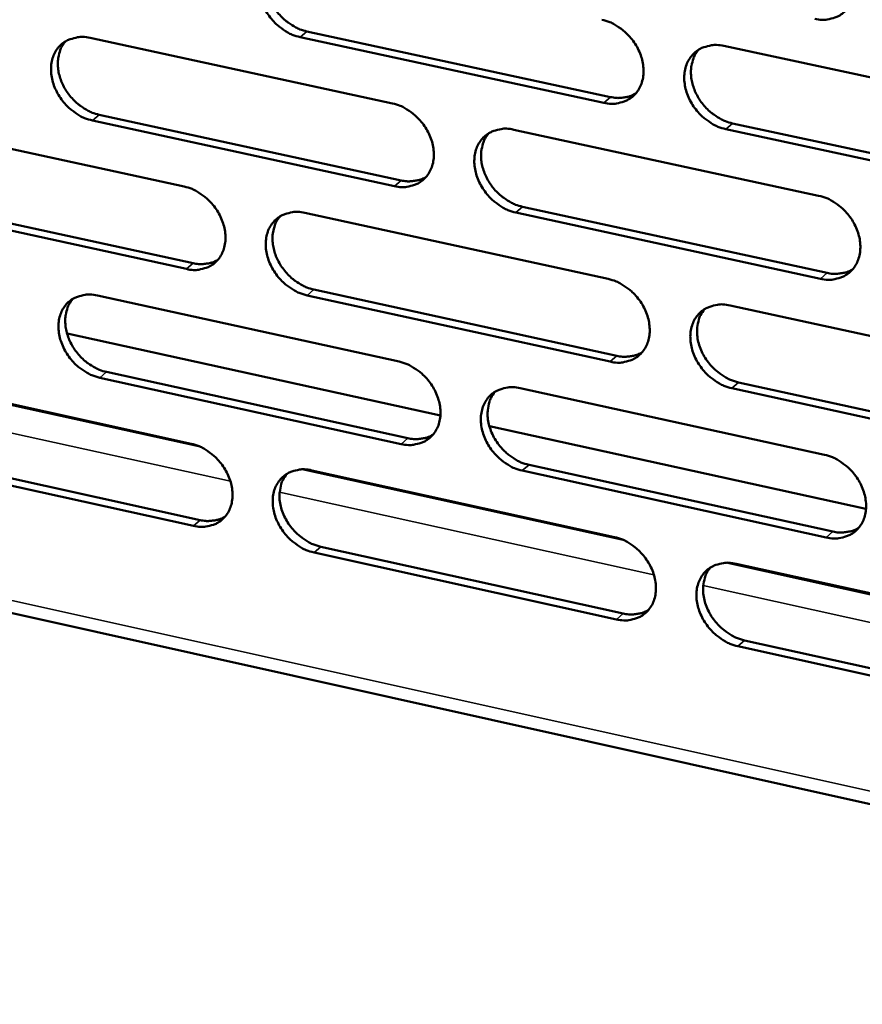
# Model space of a CAD drawing. Units: millimetres. Extents: x 65 to 5840, y 100 to 4100.
# Drawn here: x 5011 to 5054, y 2866 to 2916 of the extents above; entities that cross this region are included whole.
import ezdxf

# ---------------------------------------------------------------- set-up
doc = ezdxf.new("R2010")
doc.units = ezdxf.units.MM
doc.header["$LTSCALE"] = 20
doc.layers.add('Visible (ISO)', color=7, linetype='Continuous', lineweight=50)
doc.layers.add('Visible Narrow (ISO)', color=7, linetype='Continuous', lineweight=35)

msp = doc.modelspace()

# ---------------------------------------------------------------- linework, layer by layer
at = {"layer": 'Visible (ISO)'}
for p, q in [((5025.76, 2915.761), (5041.237, 2912.416)), ((5014.701, 2915.43), (5030.111, 2912.091)), ((5040.895, 2912.122), (5025.415, 2915.469)), ((5047.015, 2915.019), (5062.636, 2911.654)), ((4885.487, 2913.957), (5080.118, 2870.649)), ((5030.221, 2907.87), (5014.821, 2911.219)), ((5015.168, 2911.511), (5030.564, 2908.163)), ((5004.167, 2911.19), (5019.497, 2907.849)), ((5036.301, 2910.75), (5051.84, 2907.383)), ((5062.724, 2907.403), (5047.113, 2910.778)), ((5047.454, 2911.072), (5063.061, 2907.698)), ((5004.642, 2907.287), (5019.959, 2903.938)), ((5019.614, 2903.644), (5004.294, 2906.996)), ((5036.749, 2906.819), (5052.274, 2903.443)), ((5025.655, 2906.507), (5041.113, 2903.138)), ((5051.935, 2903.147), (5036.406, 2906.525)), ((5015.075, 2902.291), (5030.453, 2898.92)), ((5041.215, 2898.919), (5025.767, 2902.298)), ((5026.111, 2902.593), (5041.556, 2899.216)), ((5047.322, 2901.785), (5062.91, 2898.388)), ((5013.532, 2900.352), (5032.561, 2896.172)), ((5015.541, 2898.393), (5030.905, 2895.014)), ((5004.563, 2898.102), (5019.861, 2894.729)), ((5030.563, 2894.718), (5015.195, 2898.099)), ((5047.759, 2897.859), (5063.333, 2894.453)), ((5036.63, 2897.566), (5052.137, 2894.167)), ((5062.997, 2894.155), (5047.42, 2897.562)), ((5035.056, 2895.624), (5054.253, 2891.408)), ((5005.037, 2894.22), (5020.322, 2890.839)), ((5019.977, 2890.543), (5004.689, 2893.925)), ((5037.077, 2893.657), (5052.569, 2890.25)), ((5026.006, 2893.375), (5041.432, 2889.974)), ((5052.231, 2889.951), (5036.735, 2893.36)), ((5041.533, 2885.773), (5026.118, 2889.184)), ((5026.461, 2889.481), (5041.873, 2886.073)), ((5047.628, 2888.608), (5063.183, 2885.179)), ((5048.064, 2884.703), (5063.605, 2881.266)), ((5063.27, 2880.964), (5047.725, 2884.403))]:
    msp.add_line(p, q, dxfattribs=at)
at = {"layer": 'Visible (ISO)', "flags": 128}
for points in [[(5695.103, 3492.041, 0.000001), (5692.913, 3470.353, 0.000301)], [(5690.995, 3492.423, 0.000001), (5688.815, 3470.751, 0.000303)], [(5680.195, 3331.882, 0.000315), (5679.332, 3321.488, 0.000317), (5678.49, 3311.183, 0.000317), (5677.66, 3300.876, 0.00032), (5676.852, 3290.663, 0.00032), (5676.056, 3280.446, 0.000323), (5675.281, 3270.329, 0.000323), (5674.518, 3260.206, 0.000327), (5674.51, 3260.101, 0.000002), (5673.048, 3240.164, 0.000656), (5672.573, 3233.563, 0.000327), (5671.646, 3220.325)], [(5676.173, 3332.368, 0.000317), (5675.317, 3321.98, 0.00032), (5674.481, 3311.681, 0.00032), (5673.658, 3301.38, 0.000323), (5672.855, 3291.173, 0.000323), (5672.066, 3280.963, 0.000326), (5671.298, 3270.852, 0.000326), (5670.542, 3260.736, 0.00033), (5670.534, 3260.63, 0.000002), (5669.086, 3240.705, 0.000661), (5668.615, 3234.108, 0.00033), (5667.697, 3220.878)], [(5051.542, 2920.655, -0.032859), (5051.953, 2920.532, -0.053576), (5052.188, 2920.413, -0.013911), (5052.607, 2920.127, -0.032222), (5052.776, 2919.987, -0.030621), (5053.029, 2919.716, -0.030615), (5053.247, 2919.417, -0.032256), (5053.42, 2919.103, -0.031367), (5053.556, 2918.76, -0.036176), (5053.637, 2918.432, -0.034687), (5053.673, 2918.081, -0.041995), (5053.656, 2917.765, -0.040564), (5053.585, 2917.446, -0.047957), (5053.47, 2917.169, -0.047234), (5053.303, 2916.916, -0.050465), (5053.096, 2916.708, -0.050484), (5052.852, 2916.545, -0.047117), (5052.67, 2916.469, -0.022991), (5052.279, 2916.368, -0.065353), (5052.014, 2916.347, -0.04564), (5051.638, 2916.402)], [(5025.415, 2915.469, -0.032773), (5025.009, 2915.593, -0.05352), (5024.776, 2915.71, -0.013848), (5024.362, 2915.995, -0.032121), (5024.195, 2916.134, -0.03039), (5023.944, 2916.403, -0.030415), (5023.727, 2916.7, -0.031974), (5023.555, 2917.011, -0.031089), (5023.419, 2917.352, -0.035885), (5023.337, 2917.677, -0.03436), (5023.301, 2918.026, -0.041785), (5023.315, 2918.339, -0.040284), (5023.384, 2918.657, -0.047979), (5023.496, 2918.932, -0.047191), (5023.66, 2919.184, -0.05079), (5023.862, 2919.391, -0.050757), (5024.103, 2919.553, -0.047549), (5024.283, 2919.629, -0.023256), (5024.668, 2919.73, -0.065752), (5024.931, 2919.75, -0.046013), (5025.302, 2919.696)], [(5024.043, 2919.519, 0.039151), (5023.855, 2919.257, 0.062372), (5023.773, 2919.071, 0.018273), (5023.677, 2918.707, 0.038676), (5023.651, 2918.53, 0.032253), (5023.651, 2918.227, 0.033709), (5023.688, 2917.939, 0.028799), (5023.769, 2917.63, 0.029877), (5023.881, 2917.343, 0.027185), (5024.034, 2917.054, 0.027638), (5024.214, 2916.788, 0.027278), (5024.425, 2916.541, 0.027037), (5024.663, 2916.316, 0.029012), (5024.806, 2916.208, 0.011395), (5025.191, 2915.965, 0.049107), (5025.397, 2915.867, 0.029481), (5025.76, 2915.761)], [(5040.793, 2916.359, -0.032801), (5041.201, 2916.236, -0.053522), (5041.435, 2916.118, -0.013872), (5041.852, 2915.832, -0.032158), (5042.02, 2915.692, -0.030518), (5042.273, 2915.423, -0.030519), (5042.49, 2915.124, -0.032148), (5042.663, 2914.812, -0.031256), (5042.799, 2914.47, -0.036087), (5042.88, 2914.143, -0.034581), (5042.916, 2913.793, -0.041964), (5042.9, 2913.479, -0.04051), (5042.83, 2913.16, -0.048031), (5042.716, 2912.885, -0.047296), (5042.55, 2912.633, -0.050632), (5042.345, 2912.426, -0.050646), (5042.103, 2912.264, -0.047269), (5041.921, 2912.188, -0.023082), (5041.533, 2912.088, -0.065466), (5041.269, 2912.067, -0.045763), (5040.895, 2912.122)], [(5014.821, 2911.219, -0.032714), (5014.417, 2911.343, -0.053466), (5014.185, 2911.46, -0.013809), (5013.772, 2911.744, -0.032057), (5013.606, 2911.883, -0.030288), (5013.356, 2912.15, -0.03032), (5013.14, 2912.446, -0.031868), (5012.968, 2912.757, -0.030979), (5012.833, 2913.096, -0.035796), (5012.751, 2913.42, -0.034255), (5012.714, 2913.768, -0.041753), (5012.728, 2914.08, -0.04023), (5012.795, 2914.397, -0.048051), (5012.906, 2914.67, -0.047251), (5013.069, 2914.921, -0.050956), (5013.27, 2915.127, -0.050919), (5013.509, 2915.288, -0.047702), (5013.688, 2915.363, -0.023347), (5014.071, 2915.464, -0.065865), (5014.332, 2915.484, -0.046137), (5014.701, 2915.43)], [(5013.455, 2915.258, 0.039199), (5013.268, 2914.997, 0.062469), (5013.186, 2914.812, 0.018315), (5013.091, 2914.449, 0.038712), (5013.066, 2914.274, 0.032204), (5013.066, 2913.971, 0.033678), (5013.103, 2913.684, 0.028725), (5013.184, 2913.376, 0.029813), (5013.296, 2913.09, 0.027109), (5013.448, 2912.801, 0.027563), (5013.628, 2912.536, 0.027215), (5013.838, 2912.29, 0.026966), (5014.075, 2912.065, 0.028976), (5014.218, 2911.958, 0.011377), (5014.602, 2911.715, 0.049084), (5014.806, 2911.617, 0.02945), (5015.168, 2911.511)], [(5047.113, 2910.778, -0.032769), (5046.704, 2910.902, -0.053462), (5046.47, 2911.02, -0.013841), (5046.052, 2911.307, -0.032127), (5045.884, 2911.446, -0.030523), (5045.632, 2911.716, -0.030516), (5045.415, 2912.014, -0.032171), (5045.242, 2912.327, -0.03127), (5045.106, 2912.669, -0.036116), (5045.025, 2912.996, -0.034603), (5044.989, 2913.346, -0.041983), (5045.005, 2913.66, -0.04052), (5045.075, 2913.979, -0.048019), (5045.189, 2914.254, -0.047265), (5045.356, 2914.507, -0.050584), (5045.561, 2914.714, -0.050575), (5045.804, 2914.877, -0.047221), (5045.986, 2914.952, -0.023038), (5046.376, 2915.054, -0.065427), (5046.64, 2915.074, -0.045724), (5047.015, 2915.019)], [(5045.722, 2914.829, 0.038925), (5045.535, 2914.564, 0.062036), (5045.453, 2914.378, 0.018087), (5045.359, 2914.012, 0.038473), (5045.335, 2913.836, 0.032196), (5045.335, 2913.533, 0.033624), (5045.374, 2913.245, 0.02879), (5045.456, 2912.936, 0.029855), (5045.569, 2912.65, 0.027173), (5045.722, 2912.361, 0.02763), (5045.904, 2912.096, 0.027224), (5046.115, 2911.85, 0.027005), (5046.353, 2911.626, 0.028878), (5046.497, 2911.519, 0.011288), (5046.884, 2911.276, 0.048862), (5047.09, 2911.178, 0.029334), (5047.454, 2911.072)], [(5041.237, 2912.416, 0.031436), (5041.517, 2912.369, 0.048995), (5041.7, 2912.369, 0.012281), (5041.929, 2912.397, 0.01348), (5042.137, 2912.433, 0.05387), (5042.291, 2912.482, 0.032992), (5042.525, 2912.604)], [(5030.111, 2912.091, -0.032742), (5030.518, 2911.967, -0.053468), (5030.751, 2911.849, -0.013833), (5031.166, 2911.564, -0.032094), (5031.333, 2911.425, -0.030416), (5031.584, 2911.156, -0.030424), (5031.801, 2910.859, -0.032041), (5031.974, 2910.547, -0.031145), (5032.109, 2910.207, -0.035997), (5032.191, 2909.881, -0.034475), (5032.227, 2909.532, -0.041932), (5032.212, 2909.219, -0.040457), (5032.143, 2908.902, -0.048104), (5032.03, 2908.628, -0.047357), (5031.865, 2908.377, -0.050799), (5031.662, 2908.171, -0.050808), (5031.421, 2908.01, -0.047421), (5031.241, 2907.935, -0.023173), (5030.855, 2907.835, -0.065579), (5030.592, 2907.815, -0.045887), (5030.221, 2907.87)], [(5036.406, 2906.525, -0.032711), (5035.999, 2906.649, -0.053408), (5035.766, 2906.767, -0.013802), (5035.35, 2907.053, -0.032064), (5035.183, 2907.192, -0.03042), (5034.932, 2907.46, -0.030421), (5034.715, 2907.758, -0.032064), (5034.543, 2908.07, -0.031159), (5034.407, 2908.41, -0.036027), (5034.326, 2908.736, -0.034497), (5034.289, 2909.084, -0.041952), (5034.305, 2909.398, -0.040467), (5034.374, 2909.715, -0.048092), (5034.487, 2909.989, -0.047327), (5034.652, 2910.241, -0.050751), (5034.856, 2910.447, -0.050736), (5035.097, 2910.609, -0.047374), (5035.278, 2910.684, -0.023129), (5035.665, 2910.784, -0.065541), (5035.928, 2910.804, -0.045847), (5036.301, 2910.75)], [(5035.021, 2910.565, 0.038976), (5034.836, 2910.302, 0.062136), (5034.755, 2910.116, 0.018131), (5034.661, 2909.752, 0.038511), (5034.637, 2909.576, 0.03215), (5034.637, 2909.274, 0.033596), (5034.676, 2908.987, 0.028718), (5034.758, 2908.679, 0.029793), (5034.871, 2908.394, 0.027099), (5035.024, 2908.106, 0.027557), (5035.205, 2907.841, 0.027163), (5035.415, 2907.596, 0.026936), (5035.653, 2907.372, 0.028845), (5035.795, 2907.266, 0.011272), (5036.181, 2907.023, 0.048842), (5036.386, 2906.925, 0.029305), (5036.749, 2906.819)], [(5030.564, 2908.163, 0.031301), (5030.842, 2908.117, 0.048815), (5031.022, 2908.117, 0.012188), (5031.249, 2908.144, 0.013388), (5031.454, 2908.179, 0.053714), (5031.607, 2908.226, 0.032864), (5031.839, 2908.346)], [(5019.497, 2907.849, -0.032684), (5019.902, 2907.725, -0.053414), (5020.133, 2907.608, -0.013794), (5020.547, 2907.323, -0.03203), (5020.713, 2907.184, -0.030314), (5020.964, 2906.916, -0.03033), (5021.18, 2906.62, -0.031935), (5021.352, 2906.309, -0.031034), (5021.487, 2905.97, -0.035908), (5021.569, 2905.646, -0.034369), (5021.606, 2905.298, -0.041899), (5021.591, 2904.987, -0.040402), (5021.523, 2904.67, -0.048177), (5021.412, 2904.398, -0.047418), (5021.248, 2904.148, -0.050966), (5021.046, 2903.943, -0.050969), (5020.807, 2903.782, -0.047574), (5020.628, 2903.708, -0.023264), (5020.244, 2903.609, -0.065692), (5019.983, 2903.589, -0.04601), (5019.614, 2903.644)], [(5051.84, 2907.383, -0.032739), (5052.25, 2907.258, -0.05341), (5052.485, 2907.14, -0.013825), (5052.903, 2906.853, -0.0321), (5053.071, 2906.713, -0.030549), (5053.323, 2906.443, -0.030525), (5053.541, 2906.145, -0.032238), (5053.714, 2905.832, -0.031326), (5053.85, 2905.49, -0.03623), (5053.931, 2905.163, -0.034719), (5053.966, 2904.813, -0.042131), (5053.949, 2904.499, -0.040693), (5053.879, 2904.181, -0.048143), (5053.764, 2903.906, -0.04743), (5053.597, 2903.655, -0.050591), (5053.39, 2903.448, -0.050623), (5053.147, 2903.286, -0.047093), (5052.965, 2903.211, -0.022956), (5052.575, 2903.111, -0.065255), (5052.31, 2903.092, -0.045598), (5051.935, 2903.147)], [(5025.767, 2902.298, -0.032653), (5025.362, 2902.423, -0.053355), (5025.13, 2902.54, -0.013763), (5024.716, 2902.825, -0.032), (5024.55, 2902.964, -0.030319), (5024.299, 2903.232, -0.030327), (5024.083, 2903.528, -0.031957), (5023.911, 2903.839, -0.031049), (5023.775, 2904.178, -0.035937), (5023.694, 2904.503, -0.034391), (5023.657, 2904.85, -0.041919), (5023.672, 2905.162, -0.040412), (5023.74, 2905.478, -0.048165), (5023.852, 2905.751, -0.047387), (5024.016, 2906.001, -0.050918), (5024.218, 2906.207, -0.050898), (5024.458, 2906.368, -0.047526), (5024.637, 2906.443, -0.02322), (5025.022, 2906.542, -0.065654), (5025.284, 2906.562, -0.045971), (5025.655, 2906.507)], [(5024.389, 2906.328, 0.039025), (5024.204, 2906.066, 0.062234), (5024.123, 2905.881, 0.018174), (5024.03, 2905.519, 0.038548), (5024.006, 2905.344, 0.032103), (5024.007, 2905.042, 0.033567), (5024.046, 2904.757, 0.028646), (5024.128, 2904.45, 0.02973), (5024.24, 2904.165, 0.027025), (5024.393, 2903.878, 0.027484), (5024.573, 2903.614, 0.027102), (5024.783, 2903.369, 0.026868), (5025.02, 2903.146, 0.02881), (5025.162, 2903.039, 0.011255), (5025.546, 2902.797, 0.048822), (5025.75, 2902.7, 0.029276), (5026.111, 2902.593)], [(5019.959, 2903.938, 0.031168), (5020.233, 2903.892, 0.048636), (5020.412, 2903.891, 0.012096), (5020.637, 2903.917, 0.013297), (5020.839, 2903.951, 0.05356), (5020.99, 2903.998, 0.032737), (5021.22, 2904.115)], [(5052.274, 2903.443, 0.031848), (5052.559, 2903.396, 0.049491), (5052.746, 2903.396, 0.012566), (5052.979, 2903.425, 0.013812), (5053.19, 2903.463, 0.054496), (5053.347, 2903.513, 0.033451), (5053.584, 2903.639)], [(5041.113, 2903.138, -0.032681), (5041.521, 2903.014, -0.053357), (5041.754, 2902.895, -0.013787), (5042.171, 2902.609, -0.032036), (5042.338, 2902.47, -0.030447), (5042.59, 2902.201, -0.03043), (5042.807, 2901.903, -0.032131), (5042.979, 2901.591, -0.031215), (5043.115, 2901.251, -0.03614), (5043.196, 2900.925, -0.034612), (5043.231, 2900.577, -0.042099), (5043.215, 2900.264, -0.040639), (5043.146, 2899.947, -0.048216), (5043.032, 2899.673, -0.047492), (5042.866, 2899.423, -0.050758), (5042.662, 2899.217, -0.050785), (5042.42, 2899.056, -0.047245), (5042.239, 2898.982, -0.023046), (5041.851, 2898.883, -0.065368), (5041.588, 2898.863, -0.045721), (5041.215, 2898.919)], [(5015.195, 2898.099, -0.032595), (5014.791, 2898.223, -0.053301), (5014.561, 2898.34, -0.013725), (5014.148, 2898.625, -0.031936), (5013.983, 2898.763, -0.030218), (5013.733, 2899.03, -0.030233), (5013.518, 2899.326, -0.031851), (5013.346, 2899.635, -0.030939), (5013.211, 2899.973, -0.035848), (5013.129, 2900.296, -0.034286), (5013.092, 2900.643, -0.041887), (5013.106, 2900.953, -0.040358), (5013.174, 2901.268, -0.048236), (5013.284, 2901.54, -0.047448), (5013.447, 2901.789, -0.051084), (5013.648, 2901.994, -0.051059), (5013.886, 2902.154, -0.047678), (5014.064, 2902.228, -0.023311), (5014.447, 2902.327, -0.065767), (5014.707, 2902.346, -0.046094), (5015.075, 2902.291)], [(5013.823, 2902.118, 0.039073), (5013.639, 2901.857, 0.062331), (5013.559, 2901.673, 0.018215), (5013.467, 2901.312, 0.038583), (5013.443, 2901.138, 0.032054), (5013.444, 2900.837, 0.033537), (5013.483, 2900.553, 0.028573), (5013.564, 2900.246, 0.029667), (5013.677, 2899.963, 0.02695), (5013.829, 2899.676, 0.02741), (5014.009, 2899.413, 0.02704), (5014.218, 2899.168, 0.026799), (5014.454, 2898.946, 0.028775), (5014.595, 2898.839, 0.011238), (5014.978, 2898.597, 0.0488), (5015.181, 2898.5, 0.029246), (5015.541, 2898.393)], [(5047.42, 2897.562, -0.032649), (5047.012, 2897.687, -0.053297), (5046.778, 2897.805, -0.013756), (5046.361, 2898.092, -0.032006), (5046.194, 2898.231, -0.030451), (5045.942, 2898.5, -0.030427), (5045.725, 2898.798, -0.032154), (5045.552, 2899.11, -0.03123), (5045.417, 2899.45, -0.03617), (5045.336, 2899.776, -0.034634), (5045.3, 2900.125, -0.042119), (5045.316, 2900.438, -0.040649), (5045.386, 2900.755, -0.048204), (5045.5, 2901.029, -0.047462), (5045.667, 2901.279, -0.05071), (5045.871, 2901.486, -0.050713), (5046.114, 2901.647, -0.047198), (5046.295, 2901.721, -0.023003), (5046.684, 2901.821, -0.06533), (5046.948, 2901.841, -0.045682), (5047.322, 2901.785)], [(5046.021, 2901.593, 0.043363), (5045.817, 2901.29, 0.067932), (5045.733, 2901.071, 0.021876), (5045.653, 2900.657, 0.042559), (5045.64, 2900.44, 0.034957), (5045.673, 2900.09, 0.036508), (5045.752, 2899.762, 0.031448), (5045.886, 2899.419, 0.032395), (5046.058, 2899.105, 0.030594), (5046.275, 2898.805, 0.030632), (5046.527, 2898.534, 0.032165), (5046.696, 2898.393, 0.013887), (5047.114, 2898.104, 0.053516), (5047.349, 2897.985, 0.032818), (5047.759, 2897.859)], [(5041.556, 2899.216, 0.03171), (5041.838, 2899.169, 0.049307), (5042.022, 2899.168, 0.012469), (5042.253, 2899.196, 0.013716), (5042.462, 2899.232, 0.054336), (5042.617, 2899.282, 0.033319), (5042.851, 2899.405)], [(5030.453, 2898.92, -0.032623), (5030.859, 2898.796, -0.053303), (5031.092, 2898.678, -0.013748), (5031.506, 2898.392, -0.031973), (5031.673, 2898.254, -0.030345), (5031.923, 2897.985, -0.030336), (5032.14, 2897.689, -0.032024), (5032.312, 2897.378, -0.031104), (5032.447, 2897.038, -0.03605), (5032.528, 2896.714, -0.034506), (5032.565, 2896.367, -0.042067), (5032.549, 2896.055, -0.040585), (5032.481, 2895.739, -0.04829), (5032.368, 2895.467, -0.047554), (5032.203, 2895.218, -0.050926), (5032.001, 2895.013, -0.050947), (5031.76, 2894.853, -0.047397), (5031.581, 2894.779, -0.023137), (5031.195, 2894.681, -0.065481), (5030.933, 2894.662, -0.045844), (5030.563, 2894.718)], [(5036.735, 2893.36, -0.032591), (5036.329, 2893.485, -0.053244), (5036.096, 2893.603, -0.013718), (5035.681, 2893.889, -0.031943), (5035.515, 2894.027, -0.03035), (5035.264, 2894.296, -0.030333), (5035.047, 2894.593, -0.032047), (5034.875, 2894.903, -0.031119), (5034.74, 2895.243, -0.03608), (5034.659, 2895.567, -0.034528), (5034.623, 2895.915, -0.042087), (5034.638, 2896.226, -0.040595), (5034.707, 2896.542, -0.048278), (5034.82, 2896.815, -0.047523), (5034.985, 2897.065, -0.050878), (5035.188, 2897.27, -0.050875), (5035.429, 2897.43, -0.04735), (5035.609, 2897.504, -0.023094), (5035.996, 2897.603, -0.065442), (5036.259, 2897.622, -0.045805), (5036.63, 2897.566)], [(5035.343, 2897.381, 0.043404), (5035.14, 2897.078, 0.068027), (5035.056, 2896.861, 0.021918), (5034.977, 2896.448, 0.042583), (5034.964, 2896.232, 0.03489), (5034.998, 2895.883, 0.036458), (5035.077, 2895.557, 0.031362), (5035.211, 2895.214, 0.032316), (5035.382, 2894.901, 0.030519), (5035.598, 2894.602, 0.030551), (5035.849, 2894.331, 0.032119), (5036.017, 2894.19, 0.013863), (5036.434, 2893.902, 0.053488), (5036.668, 2893.783, 0.032779), (5037.077, 2893.657)], [(5030.905, 2895.014, 0.031574), (5031.184, 2894.967, 0.049124), (5031.366, 2894.966, 0.012374), (5031.595, 2894.993, 0.013622), (5031.801, 2895.029, 0.054177), (5031.955, 2895.077, 0.033189), (5032.187, 2895.198)], [(5019.861, 2894.729, -0.032565), (5020.265, 2894.605, -0.05325), (5020.496, 2894.487, -0.01371), (5020.909, 2894.202, -0.031909), (5021.075, 2894.064, -0.030244), (5021.325, 2893.796, -0.030242), (5021.54, 2893.501, -0.031918), (5021.712, 2893.191, -0.030994), (5021.847, 2892.853, -0.03596), (5021.928, 2892.53, -0.0344), (5021.965, 2892.183, -0.042034), (5021.95, 2891.873, -0.040531), (5021.883, 2891.559, -0.048362), (5021.771, 2891.288, -0.047615), (5021.608, 2891.039, -0.051093), (5021.407, 2890.835, -0.051109), (5021.168, 2890.676, -0.047549), (5020.989, 2890.603, -0.023227), (5020.606, 2890.505, -0.065593), (5020.345, 2890.487, -0.045966), (5019.977, 2890.543)], [(5052.137, 2894.167, -0.032619), (5052.546, 2894.042, -0.053246), (5052.78, 2893.924, -0.013741), (5053.197, 2893.637, -0.031979), (5053.365, 2893.497, -0.030478), (5053.617, 2893.228, -0.030437), (5053.834, 2892.93, -0.032221), (5054.007, 2892.618, -0.031286), (5054.142, 2892.277, -0.036283), (5054.223, 2891.951, -0.03475), (5054.258, 2891.603, -0.042267), (5054.241, 2891.29, -0.040823), (5054.171, 2890.974, -0.048328), (5054.056, 2890.7, -0.047627), (5053.889, 2890.451, -0.050716), (5053.683, 2890.245, -0.05076), (5053.441, 2890.085, -0.047069), (5053.259, 2890.011, -0.02292), (5052.869, 2889.913, -0.065157), (5052.605, 2889.894, -0.045555), (5052.231, 2889.951)], [(5026.118, 2889.184, -0.032533), (5025.713, 2889.309, -0.05319), (5025.482, 2889.427, -0.013679), (5025.068, 2889.712, -0.031879), (5024.903, 2889.85, -0.030249), (5024.653, 2890.118, -0.030239), (5024.437, 2890.414, -0.03194), (5024.266, 2890.723, -0.031008), (5024.13, 2891.062, -0.03599), (5024.049, 2891.385, -0.034422), (5024.013, 2891.731, -0.042054), (5024.027, 2892.041, -0.040541), (5024.095, 2892.356, -0.04835), (5024.207, 2892.627, -0.047584), (5024.371, 2892.876, -0.051045), (5024.572, 2893.081, -0.051037), (5024.812, 2893.24, -0.047502), (5024.991, 2893.314, -0.023184), (5025.375, 2893.412, -0.065555), (5025.637, 2893.431, -0.045928), (5026.006, 2893.375)], [(5024.733, 2893.195, 0.043443), (5024.531, 2892.894, 0.06812), (5024.447, 2892.677, 0.021958), (5024.369, 2892.266, 0.042605), (5024.356, 2892.051, 0.034821), (5024.389, 2891.703, 0.036408), (5024.468, 2891.377, 0.031276), (5024.602, 2891.036, 0.032236), (5024.773, 2890.724, 0.030442), (5024.989, 2890.425, 0.030469), (5025.239, 2890.155, 0.032073), (5025.406, 2890.014, 0.013839), (5025.821, 2889.726, 0.053459), (5026.054, 2889.607, 0.03274), (5026.461, 2889.481)], [(5020.322, 2890.839, 0.031438), (5020.598, 2890.793, 0.048943), (5020.778, 2890.791, 0.012279), (5021.004, 2890.817, 0.013529), (5021.208, 2890.852, 0.05402), (5021.36, 2890.899, 0.033059), (5021.59, 2891.018)], [(5052.569, 2890.25, 0.032119), (5052.856, 2890.202, 0.049795), (5053.044, 2890.201, 0.012753), (5053.279, 2890.23, 0.014049), (5053.491, 2890.268, 0.054957), (5053.649, 2890.319, 0.033775), (5053.886, 2890.447)], [(5041.432, 2889.974, -0.032561), (5041.839, 2889.849, -0.053193), (5042.072, 2889.73, -0.013703), (5042.487, 2889.444, -0.031915), (5042.654, 2889.305, -0.030376), (5042.905, 2889.037, -0.030342), (5043.122, 2888.739, -0.032114), (5043.294, 2888.429, -0.031174), (5043.429, 2888.089, -0.036193), (5043.51, 2887.765, -0.034643), (5043.546, 2887.417, -0.042234), (5043.53, 2887.106, -0.040769), (5043.46, 2886.79, -0.048402), (5043.347, 2886.519, -0.047689), (5043.181, 2886.27, -0.050884), (5042.977, 2886.065, -0.050923), (5042.736, 2885.906, -0.04722), (5042.555, 2885.833, -0.02301), (5042.168, 2885.735, -0.06527), (5041.905, 2885.717, -0.045677), (5041.533, 2885.773)], [(5047.725, 2884.403, -0.03253), (5047.318, 2884.529, -0.053133), (5047.084, 2884.647, -0.013672), (5046.668, 2884.934, -0.031885), (5046.502, 2885.073, -0.03038), (5046.251, 2885.342, -0.030339), (5046.034, 2885.639, -0.032136), (5045.862, 2885.95, -0.031189), (5045.727, 2886.29, -0.036223), (5045.646, 2886.614, -0.034665), (5045.61, 2886.961, -0.042255), (5045.626, 2887.273, -0.040779), (5045.696, 2887.588, -0.04839), (5045.81, 2887.861, -0.047658), (5045.976, 2888.11, -0.050836), (5046.18, 2888.315, -0.050851), (5046.422, 2888.474, -0.047173), (5046.603, 2888.548, -0.022967), (5046.991, 2888.646, -0.065231), (5047.255, 2888.665, -0.045639), (5047.628, 2888.608)], [(5046.32, 2888.415, 0.043215), (5046.12, 2888.112, 0.067779), (5046.038, 2887.895, 0.021754), (5045.961, 2887.482, 0.04241), (5045.949, 2887.267, 0.034782), (5045.984, 2886.919, 0.036344), (5046.064, 2886.594, 0.031269), (5046.199, 2886.254, 0.032224), (5046.37, 2885.942, 0.0304), (5046.587, 2885.644, 0.030447), (5046.838, 2885.375, 0.031943), (5047.005, 2885.236, 0.013719), (5047.422, 2884.948, 0.053213), (5047.656, 2884.829, 0.032591), (5048.064, 2884.703)], [(5041.873, 2886.073, 0.031979), (5042.157, 2886.025, 0.049609), (5042.343, 2886.024, 0.012654), (5042.575, 2886.052, 0.013951), (5042.785, 2886.089, 0.054795), (5042.941, 2886.139, 0.033641), (5043.176, 2886.264)]]:
    msp.add_lwpolyline(points, format="xyb", dxfattribs=at)
at = {"layer": 'Visible Narrow (ISO)'}
for p, q in [((5025.415, 2915.469), (5025.76, 2915.761)), ((4885.524, 2914.576), (5079.359, 2871.47)), ((5040.895, 2912.122), (5041.237, 2912.416)), ((5014.821, 2911.219), (5015.168, 2911.511)), ((5047.113, 2910.778), (5047.454, 2911.072)), ((5030.221, 2907.87), (5030.564, 2908.163)), ((5036.406, 2906.525), (5036.749, 2906.819)), ((5019.614, 2903.644), (5019.959, 2903.938)), ((5051.935, 2903.147), (5052.274, 2903.443)), ((5025.767, 2902.298), (5026.111, 2902.593)), ((5041.215, 2898.919), (5041.556, 2899.216)), ((5004.054, 2898.147), (5020.377, 2894.549)), ((5015.195, 2898.099), (5015.541, 2898.393)), ((5047.42, 2897.562), (5047.759, 2897.859)), ((5021.859, 2892.817), (5002.948, 2896.991)), ((5030.563, 2894.718), (5030.905, 2895.014)), ((5036.735, 2893.36), (5037.077, 2893.657)), ((5025.492, 2893.421), (5041.952, 2889.792)), ((5043.44, 2888.053), (5024.363, 2892.264)), ((5019.977, 2890.543), (5020.322, 2890.839)), ((5052.231, 2889.951), (5052.569, 2890.25)), ((5026.118, 2889.184), (5026.461, 2889.481)), ((5047.11, 2888.655), (5063.707, 2884.996)), ((5065.203, 2883.249), (5045.957, 2887.497)), ((5041.533, 2885.773), (5041.873, 2886.073)), ((5047.725, 2884.403), (5048.064, 2884.703))]:
    msp.add_line(p, q, dxfattribs=at)

doc.saveas('drawing.dxf')
